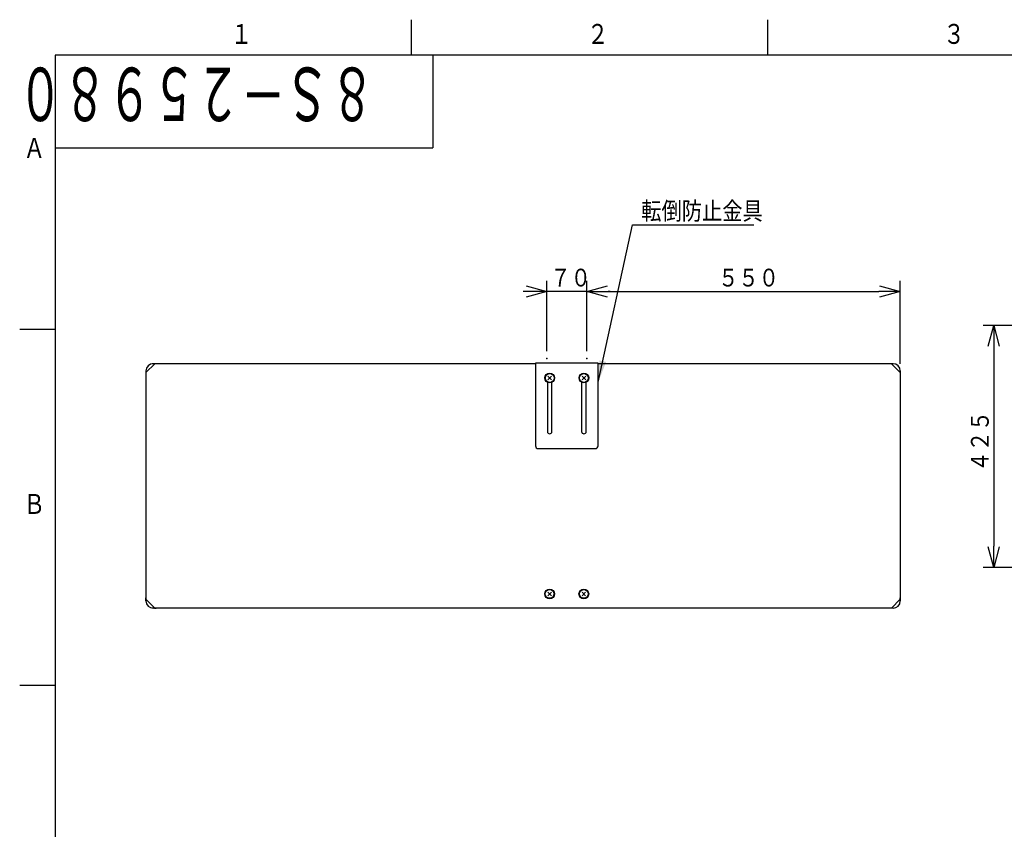
# Model space of a CAD drawing. Extents: x 0 to 420, y 0 to 297.
# Drawn here: x 5 to 143, y 178 to 292 of the extents above; entities that cross this region are included whole.
import ezdxf

# ---------------------------------------------------------------- set-up
doc = ezdxf.new("R2010")
doc.units = 0
doc.layers.get('0').update_dxf_attribs({"linetype": 'CONTINUOUS'})
doc.layers.get('DEFPOINTS').update_dxf_attribs({"linetype": 'CONTINUOUS'})
for name, color, linetype in [('DD0', 4, 'CONTINUOUS'), ('M0', 3, 'CONTINUOUS'), ('M80', 154, 'CONTINUOUS')]:
    doc.layers.add(name, color=color, linetype=linetype)
doc.styles.get("Standard").update_dxf_attribs({"font": 'txt', "bigfont": 'BIGFONT'})
doc.dimstyles.new('LEADSTYL', dxfattribs={"dimtxt": 3.5, "dimasz": 3, "dimexe": 0.18, "dimexo": 0.0625, "dimgap": 1, "dimtad": 0, "dimtih": 1, "dimtoh": 1, "dimdec": 4, "dimzin": 0, "dimtxsty": 'STANDARD', "dimblk1": 'OPEN', "dimblk2": 'OPEN', "dimsah": 1, "dimcen": 0.09, "dimazin": 3, "dimtfac": 1, "dimtdec": 4, "dimtofl": 0, "dimtmove": 0, "dimatfit": 3, "dimtolj": 1, "dimtzin": 0})
doc.dimstyles.get("Standard").update_dxf_attribs({"dimtxt": 3.5, "dimasz": 3, "dimexe": 1.5, "dimexo": 1, "dimgap": 1, "dimtad": 3, "dimtxsty": 'STANDARD', "dimblk1": 'OPEN', "dimblk2": 'OPEN', "dimsah": 1, "dimcen": 0.09, "dimazin": 3, "dimtfac": 1, "dimtdec": 4, "dimtofl": 0, "dimtmove": 0, "dimatfit": 3, "dimtolj": 1, "dimtzin": 0})

# ---------------------------------------------------------------- blocks, each defined once
blk = doc.blocks.new('_OPEN')
at = {"color": 0}
for p, q in [((0, 0), (-1, 0)), ((-0.965926, 0.25882), (0, 0)), ((0, 0), (-0.965926, -0.25882))]:
    blk.add_line(p, q, dxfattribs=at)
blk = doc.blocks.new('*D32')
at = {"layer": 'DD0'}
for p, q in [((78.968391, 245.443573), (78.968391, 255.336884)), ((84.56839, 245.443573), (84.56839, 255.336884)), ((75.968391, 253.836884), (75.668391, 253.836884)), ((84.56839, 253.836884), (78.968391, 253.836884)), ((87.86839, 253.836884), (87.56839, 253.836884))]:
    blk.add_line(p, q, dxfattribs=at)
at = {"layer": 'DEFPOINTS'}
for p in [(84.568394, 253.836884), (78.968394, 244.44358), (84.568394, 244.44358)]:
    blk.add_point(p, dxfattribs=at)
at = {"layer": 'DD0', "xscale": 3, "yscale": 3}
blk.add_blockref('_OPEN', (78.968391, 253.836884), dxfattribs=at)
at = {"layer": 'DD0', "xscale": 3, "yscale": 3, "rotation": 180}
blk.add_blockref('_OPEN', (84.56839, 253.836884), dxfattribs=at)
at = {"layer": 'DD0', "width": 0.833333}
blk.add_text('７０', height=2.5, dxfattribs=at).set_placement((79.476721, 254.53688))
blk = doc.blocks.new('*D33')
at = {"layer": 'DD0'}
for p, q in [((84.56839, 245.443573), (84.56839, 255.336884)), ((128.56839, 243.685043), (128.56839, 255.336884)), ((87.56839, 253.836884), (125.56839, 253.836884))]:
    blk.add_line(p, q, dxfattribs=at)
at = {"layer": 'DEFPOINTS'}
for p in [(84.568394, 253.836884), (84.568394, 244.44358), (128.568393, 242.685049)]:
    blk.add_point(p, dxfattribs=at)
at = {"layer": 'DD0', "xscale": 3, "yscale": 3, "rotation": 180}
blk.add_blockref('_OPEN', (84.56839, 253.836884), dxfattribs=at)
at = {"layer": 'DD0', "xscale": 3, "yscale": 3}
blk.add_blockref('_OPEN', (128.56839, 253.836884), dxfattribs=at)
at = {"layer": 'DD0', "width": 0.833333}
blk.add_text('５５０', height=2.5, dxfattribs=at).set_placement((103.026724, 254.53688))
blk = doc.blocks.new('DIMS9')
at = {"layer": 'DD0'}
for p, q in [((152.467194, 249.073471), (140.191284, 249.073471)), ((141.691284, 246.073471), (141.691284, 218.073471)), ((152.467194, 215.073471), (140.191284, 215.073471))]:
    blk.add_line(p, q, dxfattribs=at)
at = {"layer": 'DD0', "xscale": 3, "yscale": 3}
for p, rotation in [((141.691284, 249.073471), 90), ((141.691284, 215.073471), 270)]:
    blk.add_blockref('_OPEN', p, dxfattribs=dict(at, rotation=rotation))
at = {"layer": 'DD0', "width": 0.833333}
blk.add_text('４２５', height=2.5, rotation=90.000003, dxfattribs=at).set_placement((140.991287, 228.531797))

msp = doc.modelspace()

# ---------------------------------------------------------------- linework, layer by layer
at = {"layer": 'M0', "color": 1}
for p, q in [((22.768345, 242.493049), (23.920344, 243.645049)), ((77.37709, 243.693049), (23.576376, 243.693049)), ((23.920344, 243.645049), (23.920344, 243.693049)), ((127.560393, 243.693049), (86.17709, 243.693049)), ((127.368393, 243.645049), (127.368393, 243.693049)), ((127.368393, 243.645049), (128.520393, 242.493049)), ((22.720345, 242.685049), (22.720345, 210.621036)), ((22.768345, 242.493049), (22.720345, 242.493049)), ((128.520393, 242.493049), (128.568393, 242.493049)), ((128.568393, 242.685049), (128.568393, 210.381043)), ((22.768345, 210.573036), (22.720345, 210.573036)), ((22.768345, 210.573036), (23.920344, 209.421036)), ((128.520393, 210.573036), (128.568393, 210.573036)), ((127.560393, 209.373043), (23.576376, 209.373043)), ((23.920344, 209.421036), (23.920344, 209.373036)), ((127.368393, 209.421036), (127.745276, 209.79792)), ((127.368393, 209.421036), (127.368393, 209.373036))]:
    msp.add_line(p, q, dxfattribs=at)
at = {"layer": 'M0', "color": 114}
for p, q in [((23.920344, 243.652926), (23.920344, 243.692926)), ((127.368393, 243.652926), (127.368393, 243.692926)), ((22.720345, 242.492926), (22.720345, 242.253232)), ((22.760345, 242.492926), (22.720345, 242.492926)), ((128.528393, 242.492926), (128.568393, 242.492926)), ((22.720345, 210.381043), (22.720345, 210.812853)), ((22.760345, 210.573159), (22.720345, 210.573159)), ((23.920344, 209.413159), (22.760468, 210.573036)), ((127.368393, 209.413159), (128.52827, 210.573036)), ((128.528393, 210.573159), (128.568393, 210.573159)), ((128.568393, 210.573159), (128.568393, 210.812853)), ((23.920344, 209.413159), (23.920344, 209.373159)), ((23.920344, 209.373159), (24.160039, 209.373159)), ((127.368393, 209.373159), (127.128698, 209.373159)), ((127.368393, 209.413159), (127.368393, 209.373159))]:
    msp.add_line(p, q, dxfattribs=at)
at = {"layer": 'M0'}
for p, q in [((86.17709, 243.773049), (77.37709, 243.773049)), ((77.37709, 243.773049), (77.37709, 232.173049)), ((86.17709, 232.173049), (86.17709, 243.773049)), ((79.05709, 241.093049), (79.05709, 234.173049)), ((79.69709, 234.173049), (79.69709, 241.093049)), ((83.85709, 241.093049), (83.85709, 234.173049)), ((84.49709, 234.173049), (84.49709, 241.093049)), ((77.77709, 231.773049), (85.77709, 231.773049))]:
    msp.add_line(p, q, dxfattribs=at)
at = {"layer": 'M0', "color": 7}
for p, q in [((79.122532, 241.947607), (79.631649, 241.438491)), ((79.122532, 241.438491), (79.631649, 241.947607)), ((83.922532, 241.947607), (84.431649, 241.438491)), ((83.922532, 241.438491), (84.431649, 241.947607)), ((79.113732, 211.627601), (79.622849, 211.118484)), ((79.113732, 211.118484), (79.622849, 211.627601)), ((83.913732, 211.627601), (84.422849, 211.118484)), ((83.913732, 211.118484), (84.422849, 211.627601))]:
    msp.add_line(p, q, dxfattribs=at)
for centre, radius in [((79.37709, 241.693049), 0.68), ((79.37709, 241.693049), 0.612), ((84.17709, 241.693049), 0.68), ((84.17709, 241.693049), 0.612), ((79.36829, 211.373043), 0.68), ((79.36829, 211.373043), 0.612), ((84.16829, 211.373043), 0.68), ((84.16829, 211.373043), 0.612)]:
    msp.add_circle(centre, radius, dxfattribs=at)
at = {"layer": 'M0', "color": 1}
for centre, start, end in [((23.728345, 242.685049), 90, 180), ((127.560393, 242.685049), 0, 90), ((127.560393, 210.381043), 270, 360)]:
    msp.add_arc(centre, 1.008, start, end, dxfattribs=at)
at = {"layer": 'M0'}
for centre, radius, start, end in [((79.37709, 234.173049), 0.32, 180, 360), ((84.17709, 234.173049), 0.32, 180, 360), ((77.77709, 232.173049), 0.4, 180, 270), ((85.77709, 232.173049), 0.4, 270, 360)]:
    msp.add_arc(centre, radius, start, end, dxfattribs=at)
at = {"layer": 'M0', "color": 114}
msp.add_arc((23.728345, 210.381043), 1.008, 180, 270, dxfattribs=at)
at = {"layer": 'M0'}
for p in [(78.968394, 244.44358), (84.568394, 244.44358)]:
    msp.add_point(p, dxfattribs=at)
at = {"layer": 'M80'}
for p, q in [((59.999985, 286.999982), (59.999985, 291.999982)), ((110, 286.999982), (110, 291.999982)), ((10, 287), (10, 10)), ((410, 287), (10, 287)), ((63, 287), (63, 274)), ((10, 274), (63, 274)), ((10, 248.500729), (5, 248.500729)), ((10, 198.5), (5, 198.5))]:
    msp.add_line(p, q, dxfattribs=at)

# ---------------------------------------------------------------- block references
at = {"layer": 'DD0'}
msp.add_blockref('DIMS9', (0, 0), dxfattribs=at)

# ---------------------------------------------------------------- texts
at = {"layer": 'DD0', "width": 0.833333}
msp.add_text('転倒防止金具', height=2.5, dxfattribs=at).set_placement((92.224226, 263.895599))
at = {"layer": 'M80', "width": 0.795068}
for s, p in [('１', (34.601883, 288.600011)), ('２', (84.601898, 288.600011)), ('３', (134.601913, 288.600011)), ('Ａ', (5.536911, 272.602178)), ('Ｂ', (5.536911, 222.601438))]:
    msp.add_text(s, height=2.8, dxfattribs=at).set_placement(p)
at = {"layer": 'M80', "width": 0.611111}
msp.add_text('\u3000８Ｓ－２５９８０', height=7.5, rotation=180.000005, dxfattribs=at).set_placement((61.040896, 285.274877))

# ---------------------------------------------------------------- dimensions: what is measured, and where the dimension line sits
at = {"layer": 'DD0'}
for p1, picture, middle in [((78.968394, 244.44358), '*D32', (81.768394, 253.836884)), ((128.568393, 242.685049), '*D33', (106.568393, 253.836884))]:
    dim = msp.add_linear_dim(base=(84.568394, 253.836884), p1=p1, p2=(84.568394, 244.44358), dimstyle='STANDARD', dxfattribs=at)
    dim.commit()
    dim.dimension.update_dxf_attribs({"geometry": picture, "text_midpoint": middle})

# ---------------------------------------------------------------- leaders
msp.add_leader([(86.177094, 241.119232), (91.015892, 263.195587), (108.015892, 263.195587)], dimstyle='LEADSTYL', dxfattribs=at)

doc.saveas('drawing.dxf')
